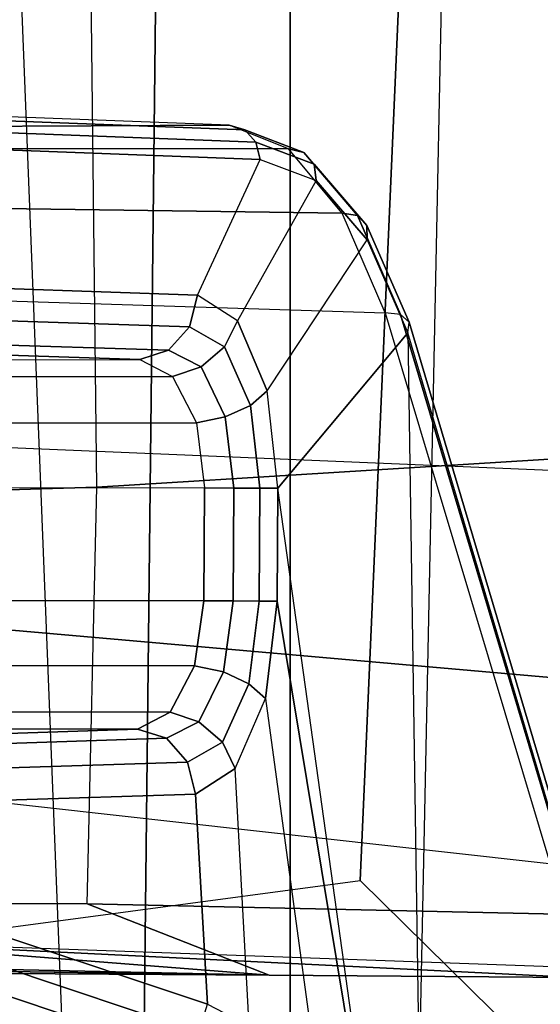
# Model space of a CAD drawing. Units: inches. Extents: x -96 to 96, y -58 to 55.
# Drawn here: x -45 to -45, y 18 to 19 of the extents above; entities that cross this region are included whole.
import ezdxf

# ---------------------------------------------------------------- set-up
doc = ezdxf.new("R2010")
doc.units = ezdxf.units.IN
doc.header["$MEASUREMENT"] = 0
for name, color, linetype in [('SEAT-ARM', 5, 'Continuous'), ('SEAT-CHASSIS', 5, 'Continuous'), ('SEAT-FABRIC', 5, 'Continuous'), ('SEAT-FRAME', 5, 'Continuous')]:
    doc.layers.add(name, color=color, linetype=linetype)

# ---------------------------------------------------------------- blocks, each defined once
blk = doc.blocks.new('1COSM_HIGHBACK_ARMS_0T')
at = {"layer": 'SEAT-ARM'}
for points in [[(-3.967, -12.0992, 16.8831), (-3.838, -5.8492, 15.8211), (-4.0911, -5.9692, 16.1154), (-4.3672, -12.018, 17.0262)], [(-3.5221, -5.9251, 15.6552), (-3.5912, -12.125, 16.7904), (-3.967, -12.0992, 16.8831), (-3.838, -5.8492, 15.8211)], [(-3.5221, -5.9251, 15.6552), (-3.5221, -5.9251, 15.6552), (-3.277, -12.1098, 16.7199), (-3.5912, -12.125, 16.7904)], [(-2.7742, -12.0193, 16.6532), (-3.1826, -6.2005, 15.6876), (-3.5221, -5.9251, 15.6552), (-3.277, -12.1098, 16.7199)], [(-4.2366, -7.6494, 17.6599), (-4.3106, -10.2391, 18.1307), (-3.8942, -10.0564, 18.2477), (-3.8071, -8.0727, 17.8573)], [(-3.8071, -8.0727, 17.8573), (-3.8942, -10.0564, 18.2477), (-3.2409, -9.9735, 18.0887), (-3.2469, -7.9976, 17.5798)]]:
    blk.add_3dface(points, dxfattribs=at)
at = {"layer": 'SEAT-CHASSIS'}
for points in [[(-4.1185, -6.1547, 17.9159), (-4.3215, -7.2054, 17.491), (-3.8653, -8.7405, 18.5612), (-3.8847, -7.4555, 18.4869)], [(-4.2969, -7.2308, 17.4437), (-2.864, -6.8233, 16.2849), (-2.6703, -8.8015, 18.2391), (-3.8376, -8.7647, 18.515)], [(-3.8667, -8.7535, 18.5435), (-4.3234, -7.2177, 17.4732), (-4.3215, -7.2054, 17.491), (-3.8653, -8.7405, 18.5612)], [(-3.8564, -8.7626, 18.5263), (-4.3144, -7.227, 17.4559), (-4.3234, -7.2177, 17.4732), (-3.8667, -8.7535, 18.5435)], [(-3.8376, -8.7647, 18.515), (-4.2969, -7.2308, 17.4437), (-4.3144, -7.227, 17.4559), (-3.8564, -8.7626, 18.5263)], [(-3.8653, -8.7405, 18.5612), (-3.8847, -7.4555, 18.4869), (-3.8322, -7.6492, 18.6088), (-3.7067, -8.5508, 18.9025)], [(-3.8322, -7.6492, 18.6088), (-3.7059, -8.4131, 18.9022), (-3.6916, -8.2944, 18.9317), (-3.7594, -7.7996, 18.7738)], [(-3.7067, -8.5508, 18.9025), (-3.7067, -8.5508, 18.9025), (-3.7059, -8.4131, 18.9022), (-3.8322, -7.6492, 18.6088)], [(-3.6916, -8.2944, 18.9317), (-3.7594, -7.7996, 18.7738), (-3.6718, -7.8954, 18.9694), (-3.6549, -8.2093, 19.0111)], [(-3.3089, -7.934, 19.6053), (-2.617, -7.9318, 19.4294), (-2.6663, -7.837, 18.7485), (-3.5544, -7.8519, 19.0623)], [(-3.3408, -7.944, 19.6183), (-3.5864, -7.8618, 19.0752), (-3.6107, -7.8872, 19.0823), (-3.3651, -7.9695, 19.6255)], [(-3.3089, -7.934, 19.6053), (-3.5544, -7.8519, 19.0623), (-3.5864, -7.8618, 19.0752), (-3.3408, -7.944, 19.6183)], [(-3.3651, -7.9695, 19.6255), (-3.6107, -7.8872, 19.0823), (-3.6211, -7.9216, 19.0819), (-3.3753, -8.0039, 19.6249)], [(-3.6718, -7.8954, 18.9694), (-3.6549, -8.2093, 19.0111), (-3.6064, -8.1779, 19.1173), (-3.6211, -7.9216, 19.0819)], [(-3.6211, -7.9216, 19.0819), (-3.6064, -8.1779, 19.1173), (-3.3751, -8.1707, 19.6255), (-3.3753, -8.0039, 19.6249)], [(-3.5969, -8.217, 19.1136), (-3.3655, -8.2096, 19.6217), (-3.3751, -8.1707, 19.6255), (-3.6064, -8.1779, 19.1173)], [(-3.6064, -8.1779, 19.1173), (-3.6549, -8.2093, 19.0111), (-3.6392, -8.2414, 19.0239), (-3.5969, -8.217, 19.1136)], [(-3.6549, -8.2093, 19.0111), (-3.6916, -8.2944, 18.9317), (-3.6715, -8.3125, 18.9559), (-3.6392, -8.2414, 19.0239)], [(-3.5711, -8.2459, 19.1023), (-3.3397, -8.2383, 19.6104), (-3.3655, -8.2096, 19.6217), (-3.5969, -8.217, 19.1136)], [(-3.5969, -8.217, 19.1136), (-3.6392, -8.2414, 19.0239), (-3.6105, -8.2662, 19.0261), (-3.5711, -8.2459, 19.1023)], [(-3.6392, -8.2414, 19.0239), (-3.6715, -8.3125, 18.9559), (-3.6406, -8.3269, 18.968), (-3.6105, -8.2662, 19.0261)], [(-3.5711, -8.2459, 19.1023), (-3.6105, -8.2662, 19.0261), (-3.5755, -8.2778, 19.0172), (-3.5357, -8.257, 19.0864)], [(-3.5357, -8.257, 19.0864), (-3.3045, -8.2494, 19.5945), (-3.3397, -8.2383, 19.6104), (-3.5711, -8.2459, 19.1023)], [(-2.6635, -8.2574, 18.8851), (-3.5357, -8.257, 19.0864), (-3.5755, -8.2778, 19.0172), (-2.663, -8.2786, 18.8062)], [(-2.6258, -8.2496, 19.422), (-3.3045, -8.2494, 19.5945), (-3.5357, -8.257, 19.0864), (-2.6635, -8.2574, 18.8851)], [(-3.6105, -8.2662, 19.0261), (-3.6406, -8.3269, 18.968), (-3.6053, -8.3345, 18.9655), (-3.5755, -8.2778, 19.0172)], [(-2.663, -8.2786, 18.8062), (-3.5755, -8.2778, 19.0172), (-3.6053, -8.3345, 18.9655), (-2.6625, -8.3356, 18.7477)], [(-3.6916, -8.2944, 18.9317), (-3.7059, -8.4131, 18.9022), (-3.6841, -8.4132, 18.9304), (-3.6715, -8.3125, 18.9559)], [(-3.6715, -8.3125, 18.9559), (-3.6841, -8.4132, 18.9304), (-3.6522, -8.4134, 18.9462), (-3.6406, -8.3269, 18.968)], [(-3.6406, -8.3269, 18.968), (-3.6522, -8.4134, 18.9462), (-3.6166, -8.4136, 18.9462), (-3.6053, -8.3345, 18.9655)], [(-2.6625, -8.3356, 18.7477), (-3.6053, -8.3345, 18.9655), (-3.6166, -8.4136, 18.9462), (-2.6623, -8.4142, 18.726)], [(-3.685, -8.5509, 18.9307), (-3.6841, -8.4132, 18.9304), (-3.7059, -8.4131, 18.9022), (-3.7067, -8.5508, 18.9025)], [(-3.6531, -8.5511, 18.9464), (-3.6522, -8.4134, 18.9462), (-3.6841, -8.4132, 18.9304), (-3.685, -8.5509, 18.9307)], [(-3.6175, -8.5513, 18.9464), (-3.6166, -8.4136, 18.9462), (-3.6522, -8.4134, 18.9462), (-3.6531, -8.5511, 18.9464)], [(-3.6175, -8.5513, 18.9464), (-2.6615, -8.5507, 18.7259), (-2.6623, -8.4142, 18.726), (-3.6166, -8.4136, 18.9462)], [(-3.8653, -8.7405, 18.5612), (-3.7067, -8.5508, 18.9025), (-3.6938, -8.6696, 18.9325), (-3.8156, -8.8536, 18.6717)], [(-3.7067, -8.5508, 18.9025), (-3.6938, -8.6696, 18.9325), (-3.6737, -8.6518, 18.9564), (-3.685, -8.5509, 18.9307)], [(-3.685, -8.5509, 18.9307), (-3.6737, -8.6518, 18.9564), (-3.6428, -8.6378, 18.9684), (-3.6531, -8.5511, 18.9464)], [(-3.6531, -8.5511, 18.9464), (-3.6428, -8.6378, 18.9684), (-3.6077, -8.6305, 18.9661), (-3.6175, -8.5513, 18.9464)], [(-3.6175, -8.5513, 18.9464), (-2.6615, -8.5507, 18.7259), (-2.6604, -8.6294, 18.7473), (-3.6077, -8.6305, 18.9661)], [(-3.6428, -8.6378, 18.9684), (-3.6133, -8.6987, 19.0268), (-3.5785, -8.6872, 19.018), (-3.6077, -8.6305, 18.9661)], [(-3.6077, -8.6305, 18.9661), (-2.6604, -8.6294, 18.7473), (-2.6602, -8.6864, 18.8056), (-3.5785, -8.6872, 19.018)], [(-3.6737, -8.6518, 18.9564), (-3.6418, -8.7231, 19.0247), (-3.6133, -8.6987, 19.0268), (-3.6428, -8.6378, 18.9684)], [(-3.6938, -8.6696, 18.9325), (-3.6577, -8.7549, 19.0122), (-3.6418, -8.7231, 19.0247), (-3.6737, -8.6518, 18.9564)], [(-3.6938, -8.6696, 18.9325), (-3.8156, -8.8536, 18.6717), (-3.7536, -8.926, 18.8072), (-3.6577, -8.7549, 19.0122)], [(-3.6133, -8.6987, 19.0268), (-3.5736, -8.719, 19.103), (-3.5385, -8.708, 19.087), (-3.5785, -8.6872, 19.018)], [(-3.5785, -8.6872, 19.018), (-2.6602, -8.6864, 18.8056), (-2.6609, -8.7076, 18.8845), (-3.5385, -8.708, 19.087)], [(-3.6418, -8.7231, 19.0247), (-3.5993, -8.7476, 19.1144), (-3.5736, -8.719, 19.103), (-3.6133, -8.6987, 19.0268)], [(-3.3037, -8.7156, 19.5961), (-3.5385, -8.708, 19.087), (-3.5736, -8.719, 19.103), (-3.3389, -8.7267, 19.6122)], [(-3.3037, -8.7156, 19.5961), (-2.6257, -8.7154, 19.4239), (-2.6609, -8.7076, 18.8845), (-3.5385, -8.708, 19.087)], [(-3.6577, -8.7549, 19.0122), (-3.609, -8.7864, 19.1183), (-3.5993, -8.7476, 19.1144), (-3.6418, -8.7231, 19.0247)], [(-3.3389, -8.7267, 19.6122), (-3.5736, -8.719, 19.103), (-3.5993, -8.7476, 19.1144), (-3.3646, -8.7554, 19.6236)], [(-3.8156, -8.8536, 18.6717), (-3.8653, -8.7405, 18.5612), (-3.8667, -8.7535, 18.5435), (-3.8152, -8.871, 18.6584)], [(-3.3646, -8.7554, 19.6236), (-3.5993, -8.7476, 19.1144), (-3.609, -8.7864, 19.1183), (-3.3742, -8.7943, 19.6275)], [(-3.8152, -8.871, 18.6584), (-3.8667, -8.7535, 18.5435), (-3.8564, -8.7626, 18.5263), (-3.804, -8.8832, 18.644)], [(-3.804, -8.8832, 18.644), (-3.8564, -8.7626, 18.5263), (-3.8376, -8.7647, 18.515), (-3.7853, -8.8864, 18.633)], [(-3.7536, -8.926, 18.8072), (-3.6577, -8.7549, 19.0122), (-3.609, -8.7864, 19.1183), (-3.6851, -8.9518, 18.9557)], [(-2.6703, -8.8015, 18.2391), (-3.8376, -8.7647, 18.515), (-3.7853, -8.8864, 18.633), (-2.6606, -8.9015, 18.3633)], [(-3.609, -8.7864, 19.1183), (-3.6851, -8.9518, 18.9557), (-3.3739, -8.9636, 19.628), (-3.3742, -8.7943, 19.6275)], [(-3.7536, -8.926, 18.8072), (-3.8156, -8.8536, 18.6717), (-3.8152, -8.871, 18.6584), (-3.7511, -8.946, 18.7991)], [(-3.7511, -8.946, 18.7991), (-3.8152, -8.871, 18.6584), (-3.804, -8.8832, 18.644), (-3.7386, -8.9604, 18.7884)], [(-3.7386, -8.9604, 18.7884), (-3.804, -8.8832, 18.644), (-3.7853, -8.8864, 18.633), (-3.7199, -8.9648, 18.7781)], [(-2.6606, -8.9015, 18.3633), (-3.7853, -8.8864, 18.633), (-3.7199, -8.9648, 18.7781), (-2.6498, -8.9652, 18.5094)], [(-3.6851, -8.9518, 18.9557), (-3.7536, -8.926, 18.8072), (-3.7511, -8.946, 18.7991), (-3.6802, -8.9727, 18.9531)], [(-3.6802, -8.9727, 18.9531), (-3.7511, -8.946, 18.7991), (-3.7386, -8.9604, 18.7884), (-3.6664, -8.988, 18.9465)], [(-3.3739, -8.9636, 19.628), (-3.6851, -8.9518, 18.9557), (-3.6802, -8.9727, 18.9531), (-3.369, -8.9845, 19.6253)], [(-3.6664, -8.988, 18.9465), (-3.7386, -8.9604, 18.7884), (-3.7199, -8.9648, 18.7781), (-3.6475, -8.9935, 18.9375)], [(-2.6498, -8.9652, 18.5094), (-3.7199, -8.9648, 18.7781), (-3.6475, -8.9935, 18.9375), (-2.6385, -8.9888, 18.6669)], [(-3.369, -8.9845, 19.6253), (-3.6802, -8.9727, 18.9531), (-3.6664, -8.988, 18.9465), (-3.3551, -8.9998, 19.6187)], [(-3.3551, -8.9998, 19.6187), (-3.6664, -8.988, 18.9465), (-3.6475, -8.9935, 18.9375), (-3.3362, -9.0052, 19.6098)], [(-2.6385, -8.9888, 18.6669), (-3.6475, -8.9935, 18.9375), (-3.3362, -9.0052, 19.6098), (-2.5904, -9.0019, 19.4203)]]:
    blk.add_3dface(points, dxfattribs=at)
at = {"layer": 'SEAT-FABRIC'}
for points in [[(-5.0523, -10.1195, 20.4336), (-5.0523, 10.1195, 20.4336), (-3.7218, 10.1136, 20.7126), (-3.7218, -10.1136, 20.7126)], [(-3.7218, -10.1136, 20.7126), (-3.7218, 10.1136, 20.7126), (-2.407, 10.0969, 21.0637), (-2.407, -10.0969, 21.0637)]]:
    blk.add_3dface(points, dxfattribs=at)
at = {"layer": 'SEAT-FRAME'}
for points in [[(-3.1685, -7.9985, 19.955), (-3.1673, -8.1906, 20.2044), (-4.1828, -8.077, 20.2045), (-4.4267, -7.9536, 19.9854)], [(-3.1685, -7.9985, 19.955), (-3.1685, -7.9985, 19.955), (-4.0713, -7.9541, 19.5805), (-4.4267, -7.9536, 19.9854)], [(-3.6961, -7.957, 19.3154), (-3.6961, -7.957, 19.3154), (-4.0713, -7.9541, 19.5805), (-3.1685, -7.9985, 19.955)], [(-3.6961, -7.957, 19.3154), (-3.4746, -8.0443, 19.0834), (-4.0494, -8.0314, 19.4687), (-4.0713, -7.9541, 19.5805)], [(-2.852, -8.007, 19.9737), (-2.6097, -7.9809, 19.8348), (-3.6961, -7.957, 19.3154), (-3.1685, -7.9985, 19.955)], [(-2.1308, -7.9669, 19.4179), (-2.4225, -8.0455, 19.1365), (-3.4746, -8.0443, 19.0834), (-3.6961, -7.957, 19.3154)], [(-2.1308, -7.9669, 19.4179), (-2.1308, -7.9669, 19.4179), (-3.6961, -7.957, 19.3154), (-2.4428, -7.9747, 19.5889)], [(-2.4428, -7.9747, 19.5889), (-2.4428, -7.9747, 19.5889), (-3.6961, -7.957, 19.3154), (-2.6097, -7.9809, 19.8348)], [(-3.4746, -8.0443, 19.0834), (-3.4864, -8.5521, 19.09), (-4.0639, -8.5881, 19.4789), (-4.0494, -8.0314, 19.4687)], [(-2.892, -8.5344, 18.942), (-2.9446, -8.0446, 18.9341), (-3.4746, -8.0443, 19.0834), (-3.4864, -8.5521, 19.09)], [(-2.4225, -8.0455, 19.1365), (-2.4225, -8.0455, 19.1365), (-2.9446, -8.0446, 18.9341), (-3.4746, -8.0443, 19.0834)], [(-3.1673, -8.1906, 20.2044), (-4.1828, -8.077, 20.2045), (-4.2104, -8.3051, 20.3468), (-3.2018, -8.3936, 20.3226)], [(-3.2341, -8.6064, 20.423), (-3.2018, -8.3936, 20.3226), (-4.2104, -8.3051, 20.3468), (-4.2329, -8.5643, 20.4226)], [(-2.892, -9.3439, 18.942), (-2.892, -8.5344, 18.942), (-3.4864, -8.5521, 19.09), (-3.4768, -9.3741, 19.0847)], [(-3.4864, -8.5521, 19.09), (-3.4768, -9.3741, 19.0847), (-4.0868, -9.469, 19.4952), (-4.0639, -8.5881, 19.4789)]]:
    blk.add_3dface(points, dxfattribs=at)

msp = doc.modelspace()

# ---------------------------------------------------------------- block references
at = {"rotation": 180}
msp.add_blockref('1COSM_HIGHBACK_ARMS_0T', (-48.615, 9.819), dxfattribs=at)

doc.saveas('drawing.dxf')
